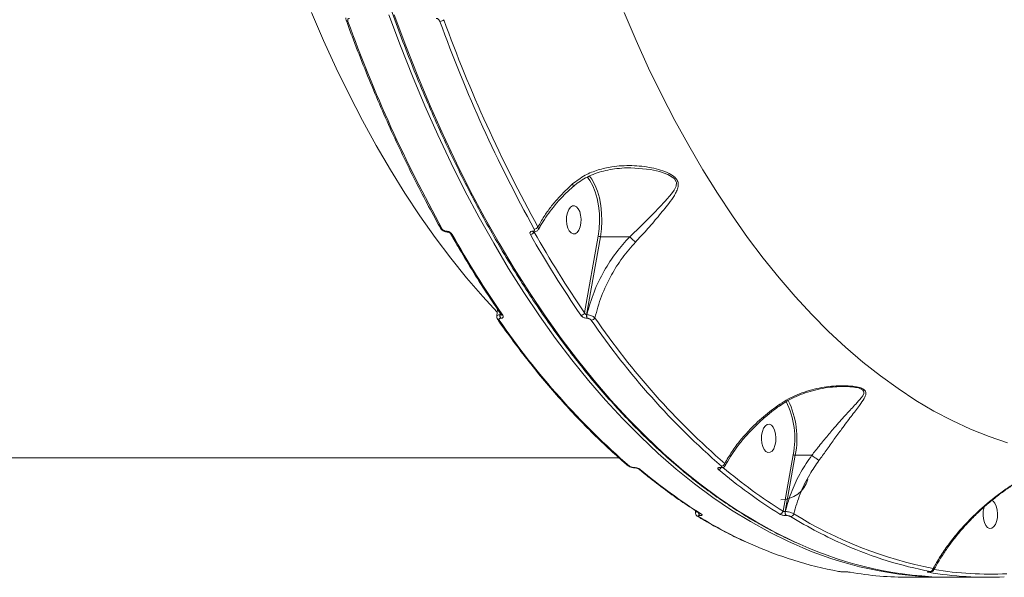
# Model space of a CAD drawing. Units: millimetres. Extents: x -1167 to 10687, y -395 to 7264.
# Drawn here: x 2460 to 2773, y 4209 to 4387 of the extents above; entities that cross this region are included whole.
import ezdxf

# ---------------------------------------------------------------- set-up
doc = ezdxf.new("R2010")
doc.units = ezdxf.units.MM
doc.layers.add('DiKom', color=7, linetype='Continuous')

msp = doc.modelspace()

# ---------------------------------------------------------------- linework, layer by layer
at = {"layer": 'DiKom', "color": 7, "linetype": 'Continuous', "lineweight": 15}
for p, q in [((2641.4, 4336.25), (2640.89, 4336.92)), ((2595.44, 4319.33), (2595.39, 4319.33)), ((2595.74, 4319.07), (2595.78, 4319.07)), ((2622.91, 4319.33), (2622.87, 4319.33)), ((2623.21, 4319.07), (2623.26, 4319.07)), ((2643.74, 4317.76), (2639.41, 4293.4)), ((2640.01, 4292.79), (2644.41, 4317.59)), ((2653.75, 4317.59), (2644.41, 4317.59)), ((2612.51, 4292.79), (2612.53, 4293.35)), ((2612.58, 4292.79), (2612.51, 4292.79)), ((2612.64, 4293.18), (2612.58, 4292.79)), ((2612.69, 4291.66), (2612.76, 4291.66)), ((2640.07, 4292.79), (2640.01, 4292.79)), ((2640.19, 4291.66), (2640.25, 4291.66)), ((2388.17, 4247.36), (2650.28, 4247.36)), ((2705.7, 4248.3), (2702.47, 4230.38)), ((2703.15, 4230.25), (2706.38, 4248.13)), ((2711.62, 4248.13), (2706.38, 4248.13)), ((2655.05, 4244.25), (2654.98, 4244.25)), ((2682.55, 4244.25), (2682.48, 4244.25)), ((2655.19, 4244.17), (2655.25, 4244.17)), ((2682.68, 4244.17), (2682.75, 4244.17)), ((2674.69, 4230.53), (2674.64, 4229.89)), ((2676, 4228.97), (2676.05, 4228.97)), ((2676.23, 4229.53), (2676.22, 4229.53)), ((2703.2, 4230.25), (2703.15, 4230.25)), ((2703.48, 4228.97), (2703.53, 4228.97)), ((2721.57, 4211.13), (2721.48, 4211.13)), ((2721.53, 4211.12), (2721.48, 4211.13)), ((2721.53, 4211.12), (2721.62, 4211.12)), ((2721.62, 4211.12), (2721.57, 4211.13)), ((2749.09, 4211.13), (2749, 4211.13)), ((2749.05, 4211.12), (2749, 4211.13)), ((2749.05, 4211.12), (2749.14, 4211.12)), ((2749.14, 4211.12), (2749.09, 4211.13)), ((2742.65, 4209.36), (2754.23, 4209.36)), ((2755.94, 4209.36), (2767.51, 4209.36))]:
    msp.add_line(p, q, dxfattribs=at)
at = {"layer": 'DiKom', "color": 7, "linetype": 'Continuous', "lineweight": 15, "flags": 128}
for points in [[(2552.57, 4388.82), (2556.42, 4379.88), (2560.41, 4371.17), (2564.53, 4362.71), (2568.79, 4354.49), (2573.17, 4346.53), (2577.67, 4338.83), (2582.3, 4331.4), (2587.03, 4324.25), (2591.88, 4317.38), (2596.83, 4310.8), (2601.89, 4304.52), (2607.04, 4298.54), (2611.59, 4293.59)], [(2773.88, 4252.1), (2767.97, 4254.1), (2762.1, 4256.45), (2756.26, 4259.15), (2750.46, 4262.2), (2744.72, 4265.58), (2739.04, 4269.31), (2733.41, 4273.36), (2727.85, 4277.75), (2722.37, 4282.47), (2716.96, 4287.51), (2711.63, 4292.87), (2706.38, 4298.54), (2701.23, 4304.52), (2696.18, 4310.8), (2691.23, 4317.38), (2686.38, 4324.25), (2681.64, 4331.4), (2677.02, 4338.83), (2672.51, 4346.53), (2668.13, 4354.49), (2663.88, 4362.71), (2659.76, 4371.17), (2655.77, 4379.88), (2651.92, 4388.82)], [(2577.15, 4388.12), (2580.83, 4378.24), (2584.66, 4368.58), (2588.63, 4359.14), (2592.74, 4349.92), (2596.98, 4340.94), (2601.36, 4332.2), (2605.86, 4323.71), (2610.5, 4315.48), (2615.25, 4307.52), (2620.12, 4299.82), (2625.1, 4292.41), (2630.19, 4285.27), (2635.38, 4278.43), (2640.68, 4271.88), (2646.07, 4265.63), (2651.55, 4259.69), (2657.12, 4254.06), (2662.77, 4248.75), (2668.5, 4243.76), (2674.29, 4239.09), (2680.16, 4234.75), (2686.09, 4230.74), (2692.08, 4227.07), (2698.12, 4223.74), (2704.2, 4220.75), (2705.9, 4219.98)], [(2707.81, 4219.89), (2705.92, 4220.75), (2699.83, 4223.74), (2693.79, 4227.07), (2687.8, 4230.74), (2681.88, 4234.75), (2676.01, 4239.09), (2670.21, 4243.76), (2664.48, 4248.75), (2658.83, 4254.06), (2653.26, 4259.69), (2647.78, 4265.63), (2642.39, 4271.88), (2637.1, 4278.43), (2631.9, 4285.27), (2626.81, 4292.41), (2621.83, 4299.82), (2616.96, 4307.52), (2612.21, 4315.48), (2607.58, 4323.71), (2603.07, 4332.2), (2598.7, 4340.94), (2594.45, 4349.92), (2590.34, 4359.14), (2586.37, 4368.58), (2582.55, 4378.24), (2578.87, 4388.12)], [(2654.12, 4339.43), (2660.33, 4338.92), (2663.16, 4338.31), (2665.89, 4337.37), (2667.73, 4336.22), (2668.02, 4335.92), (2668.5, 4335.06), (2668.56, 4334.8), (2668.47, 4333.66), (2667.89, 4332.4), (2667.03, 4331.15), (2665.05, 4328.83), (2661.45, 4325.11), (2657.36, 4321.08), (2653.75, 4317.59), (2653.75, 4317.59), (2653.75, 4317.59)], [(2640.26, 4336.58), (2641.11, 4335.42), (2642.03, 4333.75), (2642.8, 4331.82), (2643.42, 4329.69), (2643.86, 4327.4), (2644.12, 4325), (2644.18, 4322.56), (2644.06, 4320.12), (2643.74, 4317.76)], [(2644.41, 4317.59), (2644.74, 4320.04), (2644.87, 4322.55), (2644.8, 4325.07), (2644.54, 4327.54), (2644.08, 4329.9), (2643.45, 4332.1), (2642.64, 4334.08), (2641.7, 4335.81), (2641.4, 4336.25)], [(2637.95, 4320.7), (2637.55, 4319.69), (2637.01, 4318.95), (2636.38, 4318.53), (2635.73, 4318.47), (2635.08, 4318.77), (2634.51, 4319.41), (2634.06, 4320.34), (2633.76, 4321.47), (2633.63, 4322.73), (2633.69, 4324.01), (2633.94, 4325.2), (2634.35, 4326.2), (2634.88, 4326.95), (2635.51, 4327.36), (2636.17, 4327.43), (2636.81, 4327.12), (2637.38, 4326.48), (2637.83, 4325.56), (2638.14, 4324.42), (2638.26, 4323.16), (2638.2, 4321.88), (2637.95, 4320.7)], [(2699.92, 4251.24), (2699.51, 4250.23), (2698.97, 4249.49), (2698.35, 4249.07), (2697.69, 4249.01), (2697.05, 4249.31), (2696.48, 4249.95), (2696.02, 4250.88), (2695.72, 4252.01), (2695.59, 4253.27), (2695.66, 4254.55), (2695.9, 4255.74), (2696.31, 4256.74), (2696.85, 4257.49), (2697.47, 4257.91), (2698.13, 4257.97), (2698.77, 4257.66), (2699.34, 4257.02), (2699.8, 4256.1), (2700.1, 4254.96), (2700.22, 4253.7), (2700.16, 4252.43), (2699.92, 4251.24)], [(2770.38, 4227.11), (2769.97, 4226.11), (2769.43, 4225.36), (2768.81, 4224.94), (2768.15, 4224.88), (2767.51, 4225.19), (2766.94, 4225.83), (2766.48, 4226.75), (2766.18, 4227.89), (2766.05, 4229.15), (2766.12, 4230.42), (2766.36, 4231.61), (2766.4, 4231.73)], [(2768.82, 4233.78), (2769.23, 4233.54), (2769.8, 4232.9), (2770.26, 4231.97), (2770.56, 4230.84), (2770.68, 4229.58), (2770.62, 4228.3), (2770.38, 4227.11)]]:
    msp.add_lwpolyline(points, dxfattribs=at)
at = {"layer": 'DiKom', "color": 7, "linetype": 'Continuous', "lineweight": 15}
for centre, radius, start, end in [((2564.09, 4386.51), 0.527, 212.8358, 278.3308), ((2991.8, 4540.54), 454.7, 199.8697, 209.0112), ((2593.39, 4387.74), 1.75, 270.6045, 316.0971), ((3021.04, 4540.54), 454.71, 199.8697, 209.0112), ((3021.34, 4540.73), 453.7, 199.8696, 209.0112), ((2594.1, 4320.58), 0.572, 214.3148, 275.1399), ((2623.35, 4321.45), 1.44, 271.8172, 328.3789), ((2595.79, 4319.5), 0.43, 202.4834, 262.6993), ((2595.83, 4319.5), 0.425, 202.2642, 264.593), ((2597.24, 4318.89), 0.57, 214.2845, 275.2567), ((2896.21, 4487.46), 343.45, 209.5037, 214.5669), ((2622.11, 4319.73), 1.41, 271.6155, 331.6087), ((2921.05, 4487.46), 343.43, 209.5036, 214.567), ((2623.26, 4319.5), 0.425, 202.2945, 264.5317), ((2623.31, 4319.5), 0.427, 202.3795, 263.6516), ((2921.56, 4487.81), 342.64, 209.5038, 214.5668), ((2644.4, 4319), 1.4, 242.0927, 270.6158), ((2612.24, 4291.65), 0.601, 217.7705, 273.6806), ((2614.09, 4292.46), 1.61, 168.2916, 209.8708), ((2614.15, 4292.46), 1.61, 168.2973, 209.8652), ((2613.35, 4293.21), 0.604, 217.7627, 273.5024), ((2638.19, 4293.93), 1.33, 272.3153, 336.7634), ((2641.58, 4292.46), 1.61, 168.2973, 209.8652), ((2641.65, 4292.46), 1.61, 168.2918, 209.8648), ((2641.46, 4292.38), 1.33, 272.5044, 334.0433), ((2844.46, 4430.26), 244.73, 214.455, 229.0155), ((2814.52, 4429.82), 245.27, 214.455, 229.0156), ((2843.76, 4429.82), 245.27, 214.455, 229.0156), ((2679.4, 4253.49), 26.81, 348.835, 26.0626), ((2679.18, 4253.49), 27.71, 348.8597, 25.7824), ((2653.64, 4245.33), 0.665, 230.1326, 271.2983), ((2655.19, 4244.48), 0.309, 226.9498, 269.024), ((2655.26, 4244.48), 0.314, 227.3391, 268.8645), ((2682.69, 4244.48), 0.314, 227.3307, 269.2359), ((2682.76, 4244.49), 0.316, 227.4232, 267.7517), ((2682.82, 4245.83), 1.17, 273.7694, 344.3308), ((2793.97, 4376.59), 172.48, 230.111, 237.9624), ((2657.07, 4244.3), 0.669, 229.919, 271.1768), ((2768.44, 4376.17), 173.11, 229.964, 237.9598), ((2681.88, 4244.73), 1.11, 272.8779, 324.413), ((2793.29, 4376.16), 173.1, 229.9639, 237.96), ((2701.76, 4242.99), 9, 270, 343.4398), ((2675.63, 4229.36), 0.698, 238.8586, 270.4737), ((2676.77, 4229.8), 1.13, 174.524, 227.4095), ((2750.61, 4351.05), 143.52, 238.5061, 245.9692), ((2676.8, 4229.79), 1.12, 175.6153, 227.5173), ((2676.59, 4230.12), 0.693, 238.3481, 270.5799), ((2701.37, 4230.53), 1.11, 274.3549, 352.024), ((2704.44, 4229.9), 1.34, 164.7844, 224.0928), ((2704.49, 4229.9), 1.34, 164.7844, 224.0928), ((2704.8, 4229.76), 1.1, 274.2259, 348.8659), ((2779.73, 4350.81), 143.25, 238.5021, 246.3753), ((2774.93, 4340.36), 130.56, 238.0696, 259.0816), ((2742.87, 4333.05), 123.93, 245.8514, 259.3934), ((2754.78, 4327.26), 117.89, 245.5035, 270.1455), ((2756.6, 4327.64), 118.28, 245.6418, 269.6825), ((2771.93, 4332.41), 123.27, 246.2685, 259.4233), ((2742.7, 4321.87), 112.51, 260.3365, 269.9778), ((2748.66, 4211.78), 0.822, 270.9816, 307.929), ((2767.52, 4321.51), 112.15, 260.3242, 272.7067), ((2749.23, 4212.21), 0.978, 274.5079, 356.9274), ((2768.38, 4322.19), 111.82, 260.816, 272.7083)]:
    msp.add_arc(centre, radius, start, end, dxfattribs=at)
for points, knots in [([(2539.14, 4628.36), (2539.15, 4626.34), (2539.17, 4620.48), (2539.33, 4610.79), (2539.67, 4599.29), (2540.18, 4587.81), (2540.84, 4576.37), (2541.67, 4564.96), (2542.66, 4553.61), (2543.82, 4542.31), (2545.13, 4531.07), (2546.6, 4519.91), (2548.22, 4508.83), (2550, 4497.84), (2551.94, 4486.95), (2554.03, 4476.17), (2556.27, 4465.51), (2558.67, 4454.96), (2561.21, 4444.55), (2563.89, 4434.27), (2566.72, 4424.15), (2569.7, 4414.17), (2572.81, 4404.36), (2576.06, 4394.72), (2579.45, 4385.25), (2582.97, 4375.97), (2586.62, 4366.87), (2590.4, 4357.98), (2594.3, 4349.29), (2598.32, 4340.8), (2602.47, 4332.54), (2606.72, 4324.5), (2611.1, 4316.68), (2615.58, 4309.11), (2620.16, 4301.77), (2624.85, 4294.68), (2629.64, 4287.84), (2634.53, 4281.25), (2639.5, 4274.93), (2644.57, 4268.88), (2649.72, 4263.1), (2654.95, 4257.59), (2660.25, 4252.36), (2665.63, 4247.42), (2671.08, 4242.76), (2676.59, 4238.4), (2682.17, 4234.33), (2687.8, 4230.56), (2693.48, 4227.08), (2699.21, 4223.93), (2703.89, 4221.56), (2706.68, 4220.36), (2707.53, 4219.99)], [0, 0, 0, 0, 0.010747, 0.031166, 0.051585, 0.072005, 0.092424, 0.112843, 0.133263, 0.153682, 0.174102, 0.194522, 0.214942, 0.235363, 0.255784, 0.276205, 0.296626, 0.317048, 0.33747, 0.357893, 0.378316, 0.39874, 0.419164, 0.439588, 0.460014, 0.480439, 0.500866, 0.521293, 0.54172, 0.562148, 0.582577, 0.603006, 0.623436, 0.643866, 0.664297, 0.684728, 0.705159, 0.72559, 0.746022, 0.766453, 0.786883, 0.807312, 0.827741, 0.848167, 0.868592, 0.889013, 0.909432, 0.929847, 0.950258, 0.970663, 0.991063, 1, 1, 1, 1]), ([(2563.53, 4387.16), (2563.52, 4387), (2563.49, 4386.69), (2563.61, 4386.39), (2563.67, 4386.23)], [0, 0, 0, 0, 0.481808, 1, 1, 1, 1]), ([(2563.64, 4386.23), (2564.25, 4384.58), (2566.01, 4379.82), (2569.03, 4372.08), (2572.73, 4363.06), (2576.56, 4354.25), (2580.52, 4345.65), (2584.59, 4337.26), (2588.71, 4329.23), (2591.75, 4323.62), (2593.38, 4320.71), (2593.62, 4320.26)], [0, 0, 0, 0, 0.068839, 0.199647, 0.33046, 0.461275, 0.592095, 0.722921, 0.853749, 0.977696, 1, 1, 1, 1]), ([(2564.16, 4385.99), (2564.13, 4386.13), (2564.06, 4386.38), (2564.13, 4386.67), (2564.28, 4386.87), (2564.46, 4386.95), (2564.59, 4386.95), (2564.63, 4386.96)], [0, 0, 0, 0, 0.302583, 0.534716, 0.725513, 0.917126, 1, 1, 1, 1]), ([(2592.24, 4386.96), (2592.32, 4386.95), (2592.49, 4386.93), (2592.75, 4386.81), (2593, 4386.63), (2593.23, 4386.37), (2593.35, 4386.14), (2593.4, 4386.01), (2593.41, 4385.99)], [0, 0, 0, 0, 0.167282, 0.334447, 0.509136, 0.713092, 0.95778, 1, 1, 1, 1]), ([(2655.57, 4315.87), (2656.74, 4317.14), (2659.28, 4319.89), (2662.87, 4324.03), (2665.85, 4327.65), (2667.73, 4330.3), (2668.7, 4332.07), (2669.17, 4333.41), (2669.21, 4334.76), (2668.73, 4335.75), (2667.8, 4336.77), (2666.19, 4337.8), (2663.57, 4338.79), (2659.62, 4339.77), (2654.37, 4340.33), (2648.65, 4340.02), (2643.67, 4338.88), (2639.36, 4337.21), (2636.84, 4335.31), (2635.53, 4334.33)], [0, 0, 0, 0, 0.07902, 0.17218, 0.268059, 0.32873, 0.361059, 0.3939, 0.422332, 0.451319, 0.459943, 0.498992, 0.544605, 0.591435, 0.68762, 0.78658, 0.854676, 0.924445, 1, 1, 1, 1]), ([(2635.82, 4333.53), (2636.22, 4333.87), (2637.26, 4334.77), (2639.16, 4335.98), (2641.51, 4337.16), (2644.07, 4338.12), (2646.81, 4338.81), (2649.76, 4339.26), (2652.21, 4339.47), (2653.7, 4339.42), (2654.12, 4339.41)], [0, 0, 0, 0, 0.081235, 0.209077, 0.343654, 0.483623, 0.627254, 0.774775, 0.93663, 1, 1, 1, 1]), ([(2653.78, 4339.43), (2653.83, 4339.44), (2653.95, 4339.45), (2654.06, 4339.44), (2654.12, 4339.43)], [0, 0, 0, 0, 0.486572, 1, 1, 1, 1]), ([(2635.53, 4334.33), (2633.99, 4332.88), (2631.49, 4330.52), (2628.57, 4326.98), (2626.36, 4323.9), (2625.18, 4321.78), (2624.57, 4320.7)], [0, 0, 0, 0, 0.342218, 0.557264, 0.774602, 1, 1, 1, 1]), ([(2624.74, 4319.84), (2624.96, 4320.26), (2625.63, 4321.57), (2627.04, 4323.76), (2628.93, 4326.38), (2631.07, 4328.94), (2633.34, 4331.36), (2634.98, 4332.86), (2635.77, 4333.58)], [0, 0, 0, 0, 0.087937, 0.272736, 0.45836, 0.644345, 0.830024, 1, 1, 1, 1]), ([(2635.75, 4333.61), (2635.77, 4333.64), (2635.82, 4333.72), (2635.73, 4333.97), (2635.61, 4334.2), (2635.55, 4334.3), (2635.53, 4334.33)], [0, 0, 0, 0, 0.323572, 0.72112, 0.928809, 1, 1, 1, 1]), ([(2593.64, 4320.27), (2593.67, 4320.21), (2593.78, 4319.97), (2594.17, 4319.6), (2594.8, 4319.24), (2595.37, 4319.05), (2595.68, 4319.09), (2595.73, 4319.09)], [0, 0, 0, 0, 0.078017, 0.332869, 0.62486, 0.930413, 1, 1, 1, 1]), ([(2595.39, 4319.33), (2595.32, 4319.34), (2595.16, 4319.35), (2594.87, 4319.43), (2594.57, 4319.58), (2594.3, 4319.79), (2594.2, 4319.94), (2594.15, 4320.01)], [0, 0, 0, 0, 0.142252, 0.357051, 0.5715, 0.785691, 1, 1, 1, 1]), ([(2623.39, 4320.01), (2623.43, 4319.94), (2623.49, 4319.79), (2623.46, 4319.58), (2623.33, 4319.43), (2623.13, 4319.35), (2622.98, 4319.34), (2622.91, 4319.33)], [0, 0, 0, 0, 0.214321, 0.428393, 0.64289, 0.857743, 1, 1, 1, 1]), ([(2623.26, 4319.07), (2623.26, 4319.07), (2623.48, 4319.06), (2623.88, 4319.15), (2624.39, 4319.42), (2624.57, 4319.71), (2624.66, 4319.85)], [0, 0, 0, 0, 0.000455, 0.38833, 0.715191, 1, 1, 1, 1]), ([(2624.68, 4319.88), (2624.68, 4319.88), (2624.77, 4319.98), (2624.76, 4320.26), (2624.63, 4320.55), (2624.57, 4320.7)], [0, 0, 0, 0, 0.000888, 0.500255, 1, 1, 1, 1]), ([(2597.3, 4318.32), (2597.22, 4318.44), (2597.06, 4318.66), (2596.67, 4318.97), (2596.21, 4319.2), (2595.78, 4319.32), (2595.53, 4319.33), (2595.44, 4319.33)], [0, 0, 0, 0, 0.215057, 0.429995, 0.644746, 0.859222, 1, 1, 1, 1]), ([(2595.79, 4319.07), (2595.81, 4319.07), (2595.87, 4319.07), (2596.02, 4319.04), (2596.22, 4318.98), (2596.43, 4318.88), (2596.61, 4318.75), (2596.72, 4318.65), (2596.77, 4318.58), (2596.77, 4318.58), (2596.77, 4318.57)], [0, 0, 0, 0, 0.088771, 0.220667, 0.368877, 0.532607, 0.697004, 0.833803, 0.957676, 1, 1, 1, 1]), ([(2596.77, 4318.57), (2597.55, 4317.22), (2599.79, 4313.29), (2603.6, 4306.98), (2608.19, 4299.73), (2611.32, 4295.12), (2612.87, 4292.84)], [0, 0, 0, 0, 0.149891, 0.434712, 0.719544, 1, 1, 1, 1]), ([(2622.87, 4319.33), (2622.78, 4319.33), (2622.54, 4319.32), (2622.25, 4319.2), (2622.05, 4318.97), (2622, 4318.66), (2622.1, 4318.44), (2622.15, 4318.32)], [0, 0, 0, 0, 0.14077, 0.355299, 0.570037, 0.78496, 1, 1, 1, 1]), ([(2623.13, 4319.07), (2623.14, 4319.07), (2623.14, 4319.07), (2623.2, 4319.07), (2623.22, 4319.07)], [0, 0, 0, 0, 0.616976, 1, 1, 1, 1]), ([(2653.75, 4317.59), (2652.26, 4315.93), (2649.25, 4312.56), (2645.43, 4306.61), (2642.16, 4299.99), (2640.78, 4295.21), (2640.07, 4292.79)], [0, 0, 0, 0, 0.232889, 0.471297, 0.731973, 1, 1, 1, 1]), ([(2655.57, 4315.87), (2655.52, 4315.91), (2655.38, 4316.02), (2655.07, 4316.28), (2654.63, 4316.67), (2654.14, 4317.15), (2653.88, 4317.45), (2653.75, 4317.59)], [0, 0, 0, 0, 0.087305, 0.25362, 0.502423, 0.751232, 1, 1, 1, 1]), ([(2653.75, 4317.59), (2653.75, 4317.59), (2653.75, 4317.59), (2653.75, 4317.59), (2653.75, 4317.59), (2653.75, 4317.59)], [0, 0, 0, 0, 0.382933, 0.864819, 1, 1, 1, 1]), ([(2642.66, 4291.8), (2643.29, 4294.1), (2644.58, 4298.77), (2647.65, 4305.17), (2651.29, 4310.98), (2654.13, 4314.23), (2655.57, 4315.87)], [0, 0, 0, 0, 0.262565, 0.532664, 0.763649, 1, 1, 1, 1]), ([(2611.67, 4294.62), (2611.67, 4294.47), (2611.65, 4293.69), (2611.54, 4292.9), (2611.45, 4292.27)], [0, 0, 0, 0, 0.196486, 1, 1, 1, 1]), ([(2611.49, 4292.27), (2611.49, 4292.13), (2611.48, 4291.84), (2611.6, 4291.5), (2611.73, 4291.34), (2611.77, 4291.29)], [0, 0, 0, 0, 0.392121, 0.82443, 1, 1, 1, 1]), ([(2612.51, 4292.79), (2612.41, 4292.79), (2612.13, 4292.76), (2611.76, 4292.65), (2611.51, 4292.47), (2611.51, 4292.32), (2611.51, 4292.26)], [0, 0, 0, 0, 0.16998, 0.48962, 0.823168, 1, 1, 1, 1]), ([(2611.76, 4291.28), (2612.6, 4290.09), (2615.05, 4286.63), (2619.16, 4281.1), (2624.14, 4274.79), (2629.21, 4268.74), (2634.36, 4262.96), (2639.59, 4257.46), (2644.9, 4252.24), (2649.45, 4248.06), (2652.24, 4245.66), (2653.21, 4244.82)], [0, 0, 0, 0, 0.065274, 0.189297, 0.313324, 0.437351, 0.561372, 0.685387, 0.809396, 0.933392, 1, 1, 1, 1]), ([(2612.27, 4291.05), (2612.23, 4291.12), (2612.15, 4291.27), (2612.18, 4291.46), (2612.31, 4291.59), (2612.5, 4291.65), (2612.64, 4291.66), (2612.69, 4291.66)], [0, 0, 0, 0, 0.228846, 0.457914, 0.678566, 0.888362, 1, 1, 1, 1]), ([(2612.77, 4292.87), (2612.74, 4292.85), (2612.7, 4292.82), (2612.64, 4292.8), (2612.6, 4292.79), (2612.58, 4292.79)], [0, 0, 0, 0, 0.51149, 0.671682, 1, 1, 1, 1]), ([(2612.76, 4291.66), (2612.83, 4291.66), (2613.04, 4291.67), (2613.33, 4291.77), (2613.53, 4291.98), (2613.57, 4292.27), (2613.45, 4292.49), (2613.39, 4292.6)], [0, 0, 0, 0, 0.108281, 0.320411, 0.543054, 0.771578, 1, 1, 1, 1]), ([(2612.87, 4292.84), (2612.87, 4292.84), (2612.88, 4292.82), (2612.88, 4292.83), (2612.88, 4292.83)], [0, 0, 0, 0, 0.098799, 1, 1, 1, 1]), ([(2638.25, 4292.6), (2638.31, 4292.52), (2638.46, 4292.33), (2638.82, 4292.06), (2639.27, 4291.84), (2639.75, 4291.69), (2640.04, 4291.67), (2640.19, 4291.66)], [0, 0, 0, 0, 0.174194, 0.389577, 0.5958, 0.79787, 1, 1, 1, 1]), ([(2640.01, 4292.79), (2639.96, 4292.8), (2639.92, 4292.8), (2639.82, 4292.84), (2639.7, 4292.91), (2639.57, 4293.06), (2639.47, 4293.23), (2639.43, 4293.35), (2639.41, 4293.4)], [0, 0, 0, 0, 0.144483, 0.175412, 0.362545, 0.570995, 0.804632, 1, 1, 1, 1]), ([(2642.66, 4291.8), (2642.56, 4291.88), (2642.36, 4292.07), (2641.87, 4292.34), (2641.28, 4292.57), (2640.65, 4292.74), (2640.26, 4292.77), (2640.07, 4292.79)], [0, 0, 0, 0, 0.170046, 0.380831, 0.586707, 0.793129, 1, 1, 1, 1]), ([(2640.25, 4291.66), (2640.35, 4291.66), (2640.54, 4291.64), (2640.86, 4291.54), (2641.15, 4291.4), (2641.38, 4291.23), (2641.48, 4291.11), (2641.52, 4291.05)], [0, 0, 0, 0, 0.204005, 0.408009, 0.61351, 0.826523, 1, 1, 1, 1]), ([(2713.9, 4246.48), (2714.66, 4247.54), (2716.31, 4249.81), (2718.72, 4253.2), (2721.4, 4256.89), (2724.18, 4260.58), (2726.6, 4263.71), (2728.09, 4265.81), (2728.75, 4267.15), (2728.9, 4268.06), (2728.59, 4268.67), (2728.06, 4269.14), (2727.16, 4269.61), (2725.15, 4270.06), (2722.45, 4270.27), (2718.36, 4270.2), (2713.08, 4269.47), (2707.98, 4267.88), (2704.12, 4266.08), (2702.37, 4264.96), (2701.49, 4264.4)], [0, 0, 0, 0, 0.059055, 0.126771, 0.196528, 0.289996, 0.386193, 0.45277, 0.48643, 0.520907, 0.548914, 0.554249, 0.580046, 0.615211, 0.661735, 0.709494, 0.806141, 0.905605, 0.952554, 1, 1, 1, 1]), ([(2701.65, 4263.98), (2702.22, 4264.37), (2703.59, 4265.31), (2705.97, 4266.54), (2708.8, 4267.73), (2711.87, 4268.7), (2715.02, 4269.41), (2718.12, 4269.84), (2720.54, 4270), (2721.92, 4269.97), (2722.34, 4269.97)], [0, 0, 0, 0, 0.092859, 0.224893, 0.364422, 0.510629, 0.664043, 0.805929, 0.939995, 1, 1, 1, 1]), ([(2722.36, 4269.97), (2723.25, 4269.93), (2724.85, 4269.87), (2726.76, 4269.48), (2727.6, 4269.07), (2728.07, 4268.64), (2728.28, 4268.09), (2727.98, 4267.27), (2727.12, 4266.05), (2725.37, 4264.14), (2722.63, 4261.27), (2719.6, 4257.9), (2716.68, 4254.44), (2714.14, 4251.29), (2712.4, 4249.13), (2711.62, 4248.13), (2711.62, 4248.13)], [0, 0, 0, 0, 0.065712, 0.116503, 0.152603, 0.160055, 0.19971, 0.249328, 0.300916, 0.402871, 0.548236, 0.697045, 0.802161, 0.909714, 0.999949, 1, 1, 1, 1]), ([(2721.65, 4269.97), (2721.8, 4269.98), (2722.04, 4269.99), (2722.27, 4269.97), (2722.36, 4269.97)], [0, 0, 0, 0, 0.638023, 1, 1, 1, 1]), ([(2701.49, 4264.4), (2699.71, 4263.09), (2696.11, 4260.44), (2691.99, 4256.46), (2688.7, 4252.7), (2686.11, 4249.24), (2684.67, 4246.76), (2683.95, 4245.51)], [0, 0, 0, 0, 0.239878, 0.485875, 0.63942, 0.818549, 1, 1, 1, 1]), ([(2684.13, 4244.84), (2684.39, 4245.33), (2685.12, 4246.75), (2686.62, 4249.07), (2688.59, 4251.78), (2690.8, 4254.44), (2693.22, 4257), (2695.82, 4259.45), (2698.59, 4261.76), (2700.54, 4263.27), (2701.6, 4263.97), (2701.64, 4264)], [0, 0, 0, 0, 0.070608, 0.203233, 0.336138, 0.469314, 0.602186, 0.733468, 0.864412, 0.994845, 1, 1, 1, 1]), ([(2701.63, 4264.01), (2701.64, 4264.03), (2701.65, 4264.07), (2701.57, 4264.24), (2701.51, 4264.36), (2701.49, 4264.4)], [0, 0, 0, 0, 0.469052, 0.817262, 1, 1, 1, 1]), ([(2711.62, 4248.13), (2710.42, 4246.38), (2708.01, 4242.83), (2705.1, 4236.8), (2703.85, 4232.51), (2703.2, 4230.25)], [0, 0, 0, 0, 0.316567, 0.640666, 1, 1, 1, 1]), ([(2705.7, 4248.3), (2705.71, 4248.29), (2705.73, 4248.28), (2705.79, 4248.25), (2705.89, 4248.21), (2706.05, 4248.17), (2706.22, 4248.14), (2706.32, 4248.14), (2706.38, 4248.13)], [0, 0, 0, 0, 0.070287, 0.141524, 0.356065, 0.570737, 0.785387, 1, 1, 1, 1]), ([(2713.9, 4246.48), (2713.88, 4246.5), (2713.8, 4246.55), (2713.58, 4246.7), (2713.18, 4246.98), (2712.64, 4247.37), (2712.09, 4247.78), (2711.78, 4248.01), (2711.62, 4248.13)], [0, 0, 0, 0, 0.038067, 0.149181, 0.361874, 0.574584, 0.787295, 1, 1, 1, 1]), ([(2711.62, 4248.13), (2711.62, 4248.13), (2711.62, 4248.13), (2711.62, 4248.13), (2711.62, 4248.13)], [0, 0, 0, 0, 0.618143, 1, 1, 1, 1]), ([(2653.22, 4244.83), (2653.3, 4244.76), (2653.54, 4244.56), (2654.05, 4244.35), (2654.67, 4244.19), (2655.02, 4244.19), (2655.17, 4244.19)], [0, 0, 0, 0, 0.156073, 0.496149, 0.776512, 1, 1, 1, 1]), ([(2654.98, 4244.25), (2654.88, 4244.26), (2654.69, 4244.27), (2654.36, 4244.33), (2654.06, 4244.43), (2653.81, 4244.55), (2653.7, 4244.63), (2653.65, 4244.66)], [0, 0, 0, 0, 0.203968, 0.407981, 0.613528, 0.826504, 1, 1, 1, 1]), ([(2657.08, 4243.63), (2657, 4243.68), (2656.84, 4243.81), (2656.45, 4243.98), (2655.98, 4244.13), (2655.49, 4244.23), (2655.2, 4244.25), (2655.05, 4244.25)], [0, 0, 0, 0, 0.174231, 0.389611, 0.595827, 0.797885, 1, 1, 1, 1]), ([(2682.48, 4244.25), (2682.41, 4244.25), (2682.19, 4244.25), (2681.91, 4244.18), (2681.73, 4244.04), (2681.72, 4243.85), (2681.87, 4243.7), (2681.94, 4243.63)], [0, 0, 0, 0, 0.108305, 0.320414, 0.543107, 0.771587, 1, 1, 1, 1]), ([(2682.9, 4244.66), (2682.95, 4244.62), (2683.04, 4244.52), (2683.04, 4244.39), (2682.92, 4244.3), (2682.73, 4244.26), (2682.59, 4244.25), (2682.55, 4244.25)], [0, 0, 0, 0, 0.228802, 0.457801, 0.678535, 0.888304, 1, 1, 1, 1]), ([(2682.75, 4244.18), (2682.97, 4244.19), (2683.36, 4244.21), (2683.85, 4244.47), (2684.03, 4244.74), (2684.1, 4244.85)], [0, 0, 0, 0, 0.416441, 0.758646, 1, 1, 1, 1]), ([(2684.1, 4244.86), (2684.13, 4244.95), (2684.19, 4245.14), (2684.03, 4245.39), (2683.95, 4245.51)], [0, 0, 0, 0, 0.488539, 1, 1, 1, 1]), ([(2705.88, 4229.55), (2706.5, 4231.66), (2707.76, 4235.95), (2710.58, 4241.66), (2712.89, 4245.03), (2713.9, 4246.48)], [0, 0, 0, 0, 0.355856, 0.721481, 1, 1, 1, 1]), ([(2655.25, 4244.17), (2655.26, 4244.17), (2655.31, 4244.17), (2655.47, 4244.16), (2655.74, 4244.12), (2656.05, 4244.05), (2656.33, 4243.95), (2656.53, 4243.85), (2656.63, 4243.79), (2656.63, 4243.78), (2656.63, 4243.78)], [0, 0, 0, 0, 0.005787, 0.137692, 0.286244, 0.458736, 0.645291, 0.805256, 0.935737, 1, 1, 1, 1]), ([(2656.64, 4243.78), (2657.6, 4242.98), (2660.39, 4240.68), (2665.05, 4237.1), (2670.62, 4233.12), (2674.36, 4230.72), (2676.23, 4229.53)], [0, 0, 0, 0, 0.149886, 0.434447, 0.718975, 1, 1, 1, 1]), ([(2682.51, 4244.16), (2682.51, 4244.16), (2682.5, 4244.15), (2682.55, 4244.16), (2682.61, 4244.17), (2682.67, 4244.17), (2682.69, 4244.17)], [0, 0, 0, 0, 0.119171, 0.467286, 0.911311, 1, 1, 1, 1]), ([(2777.31, 4239.91), (2777.02, 4239.73), (2775.55, 4238.85), (2772.98, 4237.16), (2768.55, 4233.91), (2764.53, 4230.42), (2760.68, 4226.55), (2757.81, 4223.34), (2754.96, 4219.71), (2752.37, 4215.97), (2750.93, 4213.43), (2750.2, 4212.16)], [0, 0, 0, 0, 0.024296, 0.122248, 0.220217, 0.421516, 0.511887, 0.632234, 0.752589, 0.876295, 1, 1, 1, 1]), ([(2750.45, 4211.69), (2750.74, 4212.26), (2751.6, 4213.91), (2753.3, 4216.64), (2755.52, 4219.87), (2758, 4223.05), (2760.7, 4226.15), (2763.58, 4229.13), (2766.59, 4231.94), (2769.7, 4234.55), (2772.89, 4236.93), (2775.44, 4238.68), (2776.96, 4239.56), (2777.37, 4239.8)], [0, 0, 0, 0, 0.05475, 0.158953, 0.263764, 0.369045, 0.474844, 0.578572, 0.680088, 0.77877, 0.874293, 0.966617, 1, 1, 1, 1]), ([(2674.69, 4229.89), (2674.68, 4229.79), (2674.65, 4229.58), (2674.76, 4229.28), (2674.95, 4229.01), (2675.12, 4228.85), (2675.24, 4228.79), (2675.27, 4228.77)], [0, 0, 0, 0, 0.198945, 0.451462, 0.680358, 0.910471, 1, 1, 1, 1]), ([(2675.21, 4230.19), (2675.1, 4230.17), (2674.84, 4230.12), (2674.67, 4230), (2674.69, 4229.91), (2674.69, 4229.88)], [0, 0, 0, 0, 0.345417, 0.814795, 1, 1, 1, 1]), ([(2675.27, 4228.77), (2676.27, 4228.17), (2679.16, 4226.43), (2683.99, 4223.79), (2688.53, 4221.5), (2691.18, 4220.36), (2691.88, 4220.06)], [0, 0, 0, 0, 0.182438, 0.52847, 0.874444, 1, 1, 1, 1]), ([(2675.64, 4228.67), (2675.59, 4228.7), (2675.5, 4228.77), (2675.5, 4228.86), (2675.6, 4228.93), (2675.79, 4228.96), (2675.94, 4228.97), (2676, 4228.97)], [0, 0, 0, 0, 0.214324, 0.428489, 0.642944, 0.857699, 1, 1, 1, 1]), ([(2676.05, 4228.97), (2676.14, 4228.97), (2676.37, 4228.98), (2676.64, 4229.03), (2676.8, 4229.13), (2676.8, 4229.27), (2676.67, 4229.37), (2676.6, 4229.43)], [0, 0, 0, 0, 0.140759, 0.355252, 0.569987, 0.784879, 1, 1, 1, 1]), ([(2701.46, 4229.43), (2701.55, 4229.37), (2701.75, 4229.27), (2702.19, 4229.13), (2702.68, 4229.03), (2703.13, 4228.98), (2703.38, 4228.97), (2703.48, 4228.97)], [0, 0, 0, 0, 0.215002, 0.429941, 0.644687, 0.859209, 1, 1, 1, 1]), ([(2703.15, 4230.25), (2703.12, 4230.25), (2703.03, 4230.25), (2702.88, 4230.27), (2702.72, 4230.3), (2702.57, 4230.33), (2702.5, 4230.36), (2702.47, 4230.38)], [0, 0, 0, 0, 0.140732, 0.355197, 0.569967, 0.785081, 1, 1, 1, 1]), ([(2705.88, 4229.55), (2705.75, 4229.62), (2705.5, 4229.77), (2704.91, 4229.97), (2704.26, 4230.13), (2703.66, 4230.22), (2703.33, 4230.24), (2703.2, 4230.25)], [0, 0, 0, 0, 0.214231, 0.428327, 0.642719, 0.857604, 1, 1, 1, 1]), ([(2703.53, 4228.97), (2703.59, 4228.97), (2703.76, 4228.96), (2704.06, 4228.93), (2704.39, 4228.86), (2704.69, 4228.77), (2704.82, 4228.7), (2704.88, 4228.67)], [0, 0, 0, 0, 0.142238, 0.35708, 0.571552, 0.785752, 1, 1, 1, 1]), ([(2721.48, 4211.13), (2721.4, 4211.13), (2721.23, 4211.13), (2720.93, 4211.14), (2720.64, 4211.16), (2720.34, 4211.19), (2720.15, 4211.22), (2720.07, 4211.23), (2720.06, 4211.24)], [0, 0, 0, 0, 0.167336, 0.334472, 0.509159, 0.713077, 0.95774, 1, 1, 1, 1]), ([(2723.81, 4210.96), (2723.79, 4210.96), (2723.66, 4210.99), (2723.37, 4211.02), (2722.89, 4211.07), (2722.43, 4211.1), (2721.97, 4211.12), (2721.7, 4211.12), (2721.57, 4211.13)], [0, 0, 0, 0, 0.039278, 0.287278, 0.495191, 0.670994, 0.835312, 1, 1, 1, 1]), ([(2749, 4211.13), (2748.94, 4211.13), (2748.74, 4211.12), (2748.49, 4211.11), (2748.33, 4211.07), (2748.36, 4211.02), (2748.56, 4210.98), (2748.67, 4210.96)], [0, 0, 0, 0, 0.07962, 0.275695, 0.470799, 0.71055, 1, 1, 1, 1]), ([(2748.67, 4211.11), (2748.67, 4211.11), (2748.67, 4211.11), (2748.76, 4211.12), (2748.89, 4211.12), (2749.02, 4211.12), (2749.07, 4211.12)], [0, 0, 0, 0, 0.162785, 0.438161, 0.781295, 1, 1, 1, 1]), ([(2749.3, 4211.24), (2749.38, 4211.22), (2749.51, 4211.19), (2749.52, 4211.16), (2749.42, 4211.14), (2749.26, 4211.13), (2749.13, 4211.13), (2749.09, 4211.13)], [0, 0, 0, 0, 0.302603, 0.534712, 0.725454, 0.917097, 1, 1, 1, 1]), ([(2749.13, 4211.12), (2749.24, 4211.12), (2749.47, 4211.13), (2749.71, 4211.15), (2750.01, 4211.25), (2750.26, 4211.42), (2750.37, 4211.59), (2750.43, 4211.69)], [0, 0, 0, 0, 0.215744, 0.475575, 0.643661, 0.808203, 1, 1, 1, 1]), ([(2750.42, 4211.71), (2750.44, 4211.75), (2750.49, 4211.86), (2750.35, 4212.03), (2750.22, 4212.14), (2750.2, 4212.16)], [0, 0, 0, 0, 0.356106, 0.896872, 1, 1, 1, 1])]:
    msp.add_open_spline(points, degree=3, knots=knots, dxfattribs=at)

doc.saveas('drawing.dxf')
